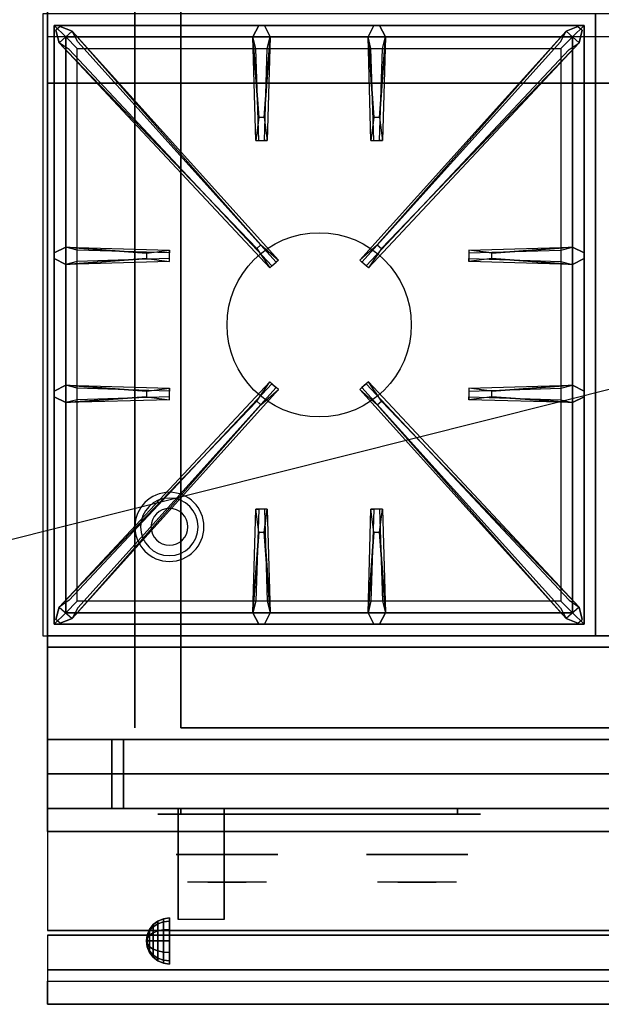
# Model space of a CAD drawing. Extents: x -83 to 83, y -21 to 21.
# Drawn here: x -43 to -30, y -21 to 0 of the extents above; entities that cross this region are included whole.
import ezdxf

# ---------------------------------------------------------------- set-up
doc = ezdxf.new("R2010")
doc.units = 0
doc.layers.get('DEFPOINTS').update_dxf_attribs({"linetype": 'CONTINUOUS'})
for name, color, linetype in [('3D', 254, 'CONTINUOUS'), ('3D-BLACK', 250, 'CONTINUOUS'), ('3D-CASTIRON', 251, 'CONTINUOUS'), ('3D-CHROME', 254, 'CONTINUOUS'), ('3D-FLAT', 7, 'CONTINUOUS'), ('3D-NON', 43, 'CONTINUOUS'), ('3D-VHC', 1, 'CONTINUOUS')]:
    doc.layers.add(name, color=color, linetype=linetype)

msp = doc.modelspace()

# ---------------------------------------------------------------- linework, layer by layer
at = {"layer": '3D'}
for centre, radius, start, end in [((-39.8, -10.585, 1.5), 0.75, 360, 180), ((-39.8, -10.585, 1.25), 0.625, 360, 180), ((-39.8, -10.585), 0.4, 360, 180), ((-39.8, -10.585, 1.5), 0.75, 180, 360), ((-39.8, -10.585, 1.25), 0.625, 180, 360), ((-39.8, -10.585), 0.4, 180, 360)]:
    msp.add_arc(centre, radius, start, end, dxfattribs=at)
at = {"layer": '3D', "extrusion": (1, 0, 0)}
msp.add_arc((-20.836, 19.744, -39.612), 4.902, 32.4662, 62.8207, dxfattribs=at)
at = {"layer": '3D'}
for points in [[(11.35, 0.05, 58), (-42.45, 0.05, 58), (-42.45, -0.95, 57), (11.35, -0.95, 57)], [(11.35, 0.05, 70), (-42.45, 0.05, 70), (-42.45, -0.95, 69), (11.35, -0.95, 69)], [(-40.233, -19.325, 24.25), (-40.154, -19.221, 24.25), (-40.154, -19.269, 24.073), (-40.233, -19.358, 24.125)], [(-40.233, -19.358, 24.375), (-40.154, -19.269, 24.427), (-40.154, -19.221, 24.25), (-40.233, -19.325, 24.25)], [(-40.154, -19.221, 24.25), (-40.05, -19.142, 24.25), (-40.05, -19.2, 24.033), (-40.154, -19.269, 24.073)], [(-40.154, -19.269, 24.427), (-40.05, -19.2, 24.467), (-40.05, -19.142, 24.25), (-40.154, -19.221, 24.25)], [(-40.154, -19.269, 24.073), (-40.05, -19.2, 24.033), (-40.05, -19.358, 23.875), (-40.154, -19.398, 23.944)], [(-40.154, -19.398, 24.556), (-40.05, -19.358, 24.625), (-40.05, -19.2, 24.467), (-40.154, -19.269, 24.427)], [(-40.05, -19.142, 24.25), (-39.929, -19.092, 24.25), (-39.929, -19.157, 24.009), (-40.05, -19.2, 24.033)], [(-40.05, -19.2, 24.467), (-39.929, -19.157, 24.491), (-39.929, -19.092, 24.25), (-40.05, -19.142, 24.25)], [(-40.05, -19.2, 24.033), (-39.929, -19.157, 24.009), (-39.929, -19.334, 23.832), (-40.05, -19.358, 23.875)], [(-40.05, -19.358, 24.625), (-39.929, -19.334, 24.668), (-39.929, -19.157, 24.491), (-40.05, -19.2, 24.467)], [(-39.929, -19.092, 24.25), (-39.8, -19.075, 24.25), (-39.8, -19.142, 24), (-39.929, -19.157, 24.009)], [(-39.929, -19.157, 24.491), (-39.8, -19.142, 24.5), (-39.8, -19.075, 24.25), (-39.929, -19.092, 24.25)], [(-39.929, -19.157, 24.009), (-39.8, -19.142, 24), (-39.8, -19.325, 23.817), (-39.929, -19.334, 23.832)], [(-39.929, -19.334, 24.668), (-39.8, -19.325, 24.683), (-39.8, -19.142, 24.5), (-39.929, -19.157, 24.491)], [(-40.3, -19.575, 24.25), (-40.283, -19.446, 24.25), (-40.283, -19.463, 24.185), (-40.3, -19.575, 24.25)], [(-40.3, -19.575, 24.25), (-40.283, -19.463, 24.315), (-40.283, -19.446, 24.25), (-40.3, -19.575, 24.25)], [(-40.283, -19.446, 24.25), (-40.233, -19.325, 24.25), (-40.233, -19.358, 24.125), (-40.283, -19.463, 24.185)], [(-40.283, -19.463, 24.315), (-40.233, -19.358, 24.375), (-40.233, -19.325, 24.25), (-40.283, -19.446, 24.25)], [(-40.283, -19.463, 24.185), (-40.233, -19.358, 24.125), (-40.233, -19.45, 24.033), (-40.283, -19.51, 24.138)], [(-40.283, -19.51, 24.362), (-40.233, -19.45, 24.467), (-40.233, -19.358, 24.375), (-40.283, -19.463, 24.315)], [(-40.283, -19.51, 24.138), (-40.233, -19.45, 24.033), (-40.233, -19.575, 24), (-40.283, -19.575, 24.121)], [(-40.283, -19.575, 24.379), (-40.233, -19.575, 24.5), (-40.233, -19.45, 24.467), (-40.283, -19.51, 24.362)], [(-40.233, -19.358, 24.125), (-40.154, -19.269, 24.073), (-40.154, -19.398, 23.944), (-40.233, -19.45, 24.033)], [(-40.233, -19.45, 24.467), (-40.154, -19.398, 24.556), (-40.154, -19.269, 24.427), (-40.233, -19.358, 24.375)], [(-40.233, -19.45, 24.033), (-40.154, -19.398, 23.944), (-40.154, -19.575, 23.896), (-40.233, -19.575, 24)], [(-40.233, -19.575, 24.5), (-40.154, -19.575, 24.604), (-40.154, -19.398, 24.556), (-40.233, -19.45, 24.467)], [(-40.154, -19.398, 23.944), (-40.05, -19.358, 23.875), (-40.05, -19.575, 23.817), (-40.154, -19.575, 23.896)], [(-40.154, -19.575, 24.604), (-40.05, -19.575, 24.683), (-40.05, -19.358, 24.625), (-40.154, -19.398, 24.556)], [(-40.05, -19.358, 23.875), (-39.929, -19.334, 23.832), (-39.929, -19.575, 23.767), (-40.05, -19.575, 23.817)], [(-40.05, -19.575, 24.683), (-39.929, -19.575, 24.733), (-39.929, -19.334, 24.668), (-40.05, -19.358, 24.625)], [(-39.929, -19.334, 23.832), (-39.8, -19.325, 23.817), (-39.8, -19.575, 23.75), (-39.929, -19.575, 23.767)], [(-39.929, -19.575, 24.733), (-39.8, -19.575, 24.75), (-39.8, -19.325, 24.683), (-39.929, -19.334, 24.668)], [(-40.3, -19.575, 24.25), (-40.283, -19.463, 24.185), (-40.283, -19.51, 24.138), (-40.3, -19.575, 24.25)], [(-40.3, -19.575, 24.25), (-40.283, -19.51, 24.362), (-40.283, -19.463, 24.315), (-40.3, -19.575, 24.25)], [(-40.3, -19.575, 24.25), (-40.283, -19.51, 24.138), (-40.283, -19.575, 24.121), (-40.3, -19.575, 24.25)], [(-40.3, -19.575, 24.25), (-40.283, -19.575, 24.379), (-40.283, -19.51, 24.362), (-40.3, -19.575, 24.25)], [(-40.3, -19.575, 24.25), (-40.283, -19.64, 24.362), (-40.283, -19.575, 24.379), (-40.3, -19.575, 24.25)], [(-40.3, -19.575, 24.25), (-40.283, -19.687, 24.315), (-40.283, -19.64, 24.362), (-40.3, -19.575, 24.25)], [(-40.3, -19.575, 24.25), (-40.283, -19.704, 24.25), (-40.283, -19.687, 24.315), (-40.3, -19.575, 24.25)], [(-40.3, -19.575, 24.25), (-40.283, -19.687, 24.185), (-40.283, -19.704, 24.25), (-40.3, -19.575, 24.25)], [(-40.3, -19.575, 24.25), (-40.283, -19.64, 24.138), (-40.283, -19.687, 24.185), (-40.3, -19.575, 24.25)], [(-40.3, -19.575, 24.25), (-40.283, -19.575, 24.121), (-40.283, -19.64, 24.138), (-40.3, -19.575, 24.25)], [(-40.283, -19.64, 24.362), (-40.233, -19.7, 24.467), (-40.233, -19.575, 24.5), (-40.283, -19.575, 24.379)], [(-40.283, -19.575, 24.121), (-40.233, -19.575, 24), (-40.233, -19.7, 24.033), (-40.283, -19.64, 24.138)], [(-40.283, -19.687, 24.315), (-40.233, -19.792, 24.375), (-40.233, -19.7, 24.467), (-40.283, -19.64, 24.362)], [(-40.283, -19.64, 24.138), (-40.233, -19.7, 24.033), (-40.233, -19.792, 24.125), (-40.283, -19.687, 24.185)], [(-40.233, -19.7, 24.467), (-40.154, -19.752, 24.556), (-40.154, -19.575, 24.604), (-40.233, -19.575, 24.5)], [(-40.233, -19.575, 24), (-40.154, -19.575, 23.896), (-40.154, -19.752, 23.944), (-40.233, -19.7, 24.033)], [(-40.154, -19.752, 24.556), (-40.05, -19.792, 24.625), (-40.05, -19.575, 24.683), (-40.154, -19.575, 24.604)], [(-40.154, -19.575, 23.896), (-40.05, -19.575, 23.817), (-40.05, -19.792, 23.875), (-40.154, -19.752, 23.944)], [(-40.05, -19.792, 24.625), (-39.929, -19.816, 24.668), (-39.929, -19.575, 24.733), (-40.05, -19.575, 24.683)], [(-40.05, -19.575, 23.817), (-39.929, -19.575, 23.767), (-39.929, -19.816, 23.832), (-40.05, -19.792, 23.875)], [(-39.929, -19.816, 24.668), (-39.8, -19.825, 24.683), (-39.8, -19.575, 24.75), (-39.929, -19.575, 24.733)], [(-39.929, -19.575, 23.767), (-39.8, -19.575, 23.75), (-39.8, -19.825, 23.817), (-39.929, -19.816, 23.832)], [(-40.283, -19.704, 24.25), (-40.233, -19.825, 24.25), (-40.233, -19.792, 24.375), (-40.283, -19.687, 24.315)], [(-40.283, -19.687, 24.185), (-40.233, -19.792, 24.125), (-40.233, -19.825, 24.25), (-40.283, -19.704, 24.25)], [(-40.233, -19.792, 24.375), (-40.154, -19.881, 24.427), (-40.154, -19.752, 24.556), (-40.233, -19.7, 24.467)], [(-40.233, -19.7, 24.033), (-40.154, -19.752, 23.944), (-40.154, -19.881, 24.073), (-40.233, -19.792, 24.125)], [(-40.233, -19.825, 24.25), (-40.154, -19.929, 24.25), (-40.154, -19.881, 24.427), (-40.233, -19.792, 24.375)], [(-40.233, -19.792, 24.125), (-40.154, -19.881, 24.073), (-40.154, -19.929, 24.25), (-40.233, -19.825, 24.25)], [(-40.154, -19.881, 24.427), (-40.05, -19.95, 24.467), (-40.05, -19.792, 24.625), (-40.154, -19.752, 24.556)], [(-40.154, -19.752, 23.944), (-40.05, -19.792, 23.875), (-40.05, -19.95, 24.033), (-40.154, -19.881, 24.073)], [(-40.05, -19.95, 24.467), (-39.929, -19.993, 24.491), (-39.929, -19.816, 24.668), (-40.05, -19.792, 24.625)], [(-40.05, -19.792, 23.875), (-39.929, -19.816, 23.832), (-39.929, -19.993, 24.009), (-40.05, -19.95, 24.033)], [(-39.929, -19.993, 24.491), (-39.8, -20.008, 24.5), (-39.8, -19.825, 24.683), (-39.929, -19.816, 24.668)], [(-39.929, -19.816, 23.832), (-39.8, -19.825, 23.817), (-39.8, -20.008, 24), (-39.929, -19.993, 24.009)], [(-40.154, -19.929, 24.25), (-40.05, -20.008, 24.25), (-40.05, -19.95, 24.467), (-40.154, -19.881, 24.427)], [(-40.154, -19.881, 24.073), (-40.05, -19.95, 24.033), (-40.05, -20.008, 24.25), (-40.154, -19.929, 24.25)], [(-40.05, -20.008, 24.25), (-39.929, -20.058, 24.25), (-39.929, -19.993, 24.491), (-40.05, -19.95, 24.467)], [(-40.05, -19.95, 24.033), (-39.929, -19.993, 24.009), (-39.929, -20.058, 24.25), (-40.05, -20.008, 24.25)], [(-39.929, -20.058, 24.25), (-39.8, -20.075, 24.25), (-39.8, -20.008, 24.5), (-39.929, -19.993, 24.491)], [(-39.929, -19.993, 24.009), (-39.8, -20.008, 24), (-39.8, -20.075, 24.25), (-39.929, -20.058, 24.25)], [(11.35, -20.2, 36), (-42.45, -20.2, 36), (-42.45, -20.95, 35.25), (11.35, -20.95, 35.25)]]:
    msp.add_3dface(points, dxfattribs=at)
at = {"layer": '3D-BLACK', "extrusion": (0, 1, 0)}
for centre, start, end in [((39.55, 30.5, -16.825), 270, 90), ((33.55, 30.5, -16.825), 90, 270)]:
    msp.add_arc(centre, 0.5, start, end, dxfattribs=at)
at = {"layer": '3D-BLACK', "invisible_edges": 15}
for points in [[(-33.05, -16.825, 30.5), (-33.117, -16.825, 30.25), (-39.983, -16.825, 30.25), (-40.05, -16.825, 30.5)], [(-33.117, -16.825, 30.75), (-33.05, -16.825, 30.5), (-40.05, -16.825, 30.5), (-39.983, -16.825, 30.75)], [(-33.117, -16.825, 30.25), (-33.3, -16.825, 30.067), (-39.8, -16.825, 30.067), (-39.983, -16.825, 30.25)], [(-33.3, -16.825, 30.933), (-33.117, -16.825, 30.75), (-39.983, -16.825, 30.75), (-39.8, -16.825, 30.933)], [(-33.3, -16.825, 30.067), (-33.55, -16.825, 30), (-39.55, -16.825, 30), (-39.8, -16.825, 30.067)], [(-33.55, -16.825, 31), (-33.3, -16.825, 30.933), (-39.8, -16.825, 30.933), (-39.55, -16.825, 31)]]:
    msp.add_3dface(points, dxfattribs=at)
at = {"layer": '3D-BLACK'}
for points in [[(-33.55, -16.825, 30), (-33.55, -16.7, 30), (-39.55, -16.7, 30), (-39.55, -16.825, 30)], [(-39.55, -16.825, 31), (-39.55, -16.7, 31), (-33.55, -16.7, 31), (-33.55, -16.825, 31)]]:
    msp.add_3dface(points, dxfattribs=at)
at = {"layer": '3D-CASTIRON'}
msp.add_circle((-36.55, -6.2, 35.2), 2, dxfattribs=at)
for points in [[(-30.55, 0.55, 35), (-42.55, 0.55, 35), (-42.55, -12.95, 35), (-30.55, -12.95, 35)], [(-18.55, 0.55, 35), (-30.55, 0.55, 35), (-30.55, -12.95, 35), (-18.55, -12.95, 35)], [(-42.3, 0.3, 35.375), (-42.3, -12.7, 35.375), (-42.05, -12.45, 35.375), (-42.05, 0.05, 35.375)], [(-30.8, 0.3, 35.375), (-42.3, 0.3, 35.375), (-42.05, 0.05, 35.375), (-31.05, 0.05, 35.375)], [(-42.3, 0.3, 35), (-42.3, -12.7, 35), (-42.3, -12.7, 35.375), (-42.3, 0.3, 35.375)], [(-30.8, 0.3, 35), (-42.3, 0.3, 35), (-42.3, 0.3, 35.375), (-30.8, 0.3, 35.375)], [(-37.86, -1.7, 36), (-37.987, 0.05, 36), (-37.862, 0.3, 35.375), (-37.987, 0.05, 35.375)], [(-35.36, -1.7, 36), (-35.487, 0.05, 36), (-35.362, 0.3, 35.375), (-35.487, 0.05, 35.375)], [(-30.8, -12.7, 35.375), (-30.8, 0.3, 35.375), (-31.05, 0.05, 35.375), (-31.05, -12.45, 35.375)], [(-30.8, -12.7, 35), (-30.8, 0.3, 35), (-30.8, 0.3, 35.375), (-30.8, -12.7, 35.375)], [(-37.903, -4.542, 36), (-42.191, -0.074, 36), (-42.262, 0.196, 35.375), (-42.191, -0.074, 35.375)], [(-42.05, 0.05, 35.375), (-42.05, -12.45, 35.375), (-41.8, -12.2, 35), (-41.8, -0.2, 35)], [(-31.05, 0.05, 35.375), (-42.05, 0.05, 35.375), (-41.8, -0.2, 35), (-31.3, -0.2, 35)], [(-41.909, 0.174, 35.375), (-37.433, -4.796, 35.375), (-37.48, -4.837, 35.25), (-41.791, -0.055, 35)], [(-37.612, 0.05, 35.375), (-37.675, -2.2, 35.375), (-37.737, -2.2, 35.25), (-37.675, -0.2, 35)], [(-31.191, 0.174, 35.375), (-35.667, -4.796, 35.375), (-35.62, -4.837, 35.25), (-31.309, -0.055, 35)], [(-35.112, 0.05, 35.375), (-35.175, -2.2, 35.375), (-35.237, -2.2, 35.25), (-35.175, -0.2, 35)], [(-35.197, -4.542, 36), (-30.909, -0.074, 36), (-30.838, 0.196, 35.375), (-30.909, -0.074, 35.375)], [(-31.05, -12.45, 35.375), (-31.05, 0.05, 35.375), (-31.3, -0.2, 35), (-31.3, -12.2, 35)], [(-42.05, -4.512, 35.375), (-39.8, -4.575, 35.375), (-39.8, -4.637, 35.25), (-41.8, -4.575, 35)], [(-32.8, -4.64, 36), (-31.05, -4.512, 36), (-30.8, -4.637, 35.375), (-31.05, -4.512, 35.375)], [(-40.3, -4.76, 36), (-42.05, -4.887, 36), (-42.3, -4.762, 35.375), (-42.05, -4.887, 35.375)], [(-31.05, -4.887, 35.375), (-33.3, -4.825, 35.375), (-33.3, -4.762, 35.25), (-31.3, -4.825, 35)], [(-42.05, -7.512, 35.375), (-39.8, -7.575, 35.375), (-39.8, -7.637, 35.25), (-41.8, -7.575, 35)], [(-41.909, -12.574, 35.375), (-37.433, -7.604, 35.375), (-37.48, -7.563, 35.25), (-41.791, -12.345, 35)], [(-31.191, -12.574, 35.375), (-35.667, -7.604, 35.375), (-35.62, -7.563, 35.25), (-31.309, -12.345, 35)], [(-32.8, -7.64, 36), (-31.05, -7.512, 36), (-30.8, -7.637, 35.375), (-31.05, -7.512, 35.375)], [(-40.3, -7.76, 36), (-42.05, -7.887, 36), (-42.3, -7.762, 35.375), (-42.05, -7.887, 35.375)], [(-37.903, -7.858, 36), (-42.191, -12.326, 36), (-42.262, -12.596, 35.375), (-42.191, -12.326, 35.375)], [(-35.197, -7.858, 36), (-30.909, -12.326, 36), (-30.838, -12.596, 35.375), (-30.909, -12.326, 35.375)], [(-31.05, -7.887, 35.375), (-33.3, -7.825, 35.375), (-33.3, -7.762, 35.25), (-31.3, -7.825, 35)], [(-37.987, -12.45, 35.375), (-37.925, -10.2, 35.375), (-37.862, -10.2, 35.25), (-37.925, -12.2, 35)], [(-35.487, -12.45, 35.375), (-35.425, -10.2, 35.375), (-35.362, -10.2, 35.25), (-35.425, -12.2, 35)], [(-37.74, -10.7, 36), (-37.612, -12.45, 36), (-37.737, -12.7, 35.375), (-37.612, -12.45, 35.375)], [(-35.24, -10.7, 36), (-35.112, -12.45, 36), (-35.237, -12.7, 35.375), (-35.112, -12.45, 35.375)], [(-42.05, -12.45, 35.375), (-31.05, -12.45, 35.375), (-31.3, -12.2, 35), (-41.8, -12.2, 35)], [(-42.3, -12.7, 35.375), (-30.8, -12.7, 35.375), (-31.05, -12.45, 35.375), (-42.05, -12.45, 35.375)], [(-42.3, -12.7, 35), (-30.8, -12.7, 35), (-30.8, -12.7, 35.375), (-42.3, -12.7, 35.375)]]:
    msp.add_3dface(points, dxfattribs=at)
for points, invisible_edges in [([(-42.191, -0.074, 36), (-41.909, 0.174, 36), (-42.168, 0.279, 35.375), (-42.262, 0.196, 35.375)], 10), ([(-37.812, -4.463, 36), (-41.909, 0.174, 36), (-42.168, 0.279, 35.375), (-41.909, 0.174, 35.375)], 8), ([(-37.987, 0.05, 36), (-37.612, 0.05, 36), (-37.737, 0.3, 35.375), (-37.862, 0.3, 35.375)], 10), ([(-37.74, -1.7, 36), (-37.612, 0.05, 36), (-37.737, 0.3, 35.375), (-37.612, 0.05, 35.375)], 8), ([(-35.487, 0.05, 36), (-35.112, 0.05, 36), (-35.237, 0.3, 35.375), (-35.362, 0.3, 35.375)], 10), ([(-35.288, -4.463, 36), (-31.191, 0.174, 36), (-30.932, 0.279, 35.375), (-31.191, 0.174, 35.375)], 8), ([(-35.24, -1.7, 36), (-35.112, 0.05, 36), (-35.237, 0.3, 35.375), (-35.112, 0.05, 35.375)], 8), ([(-30.909, -0.074, 36), (-31.191, 0.174, 36), (-30.932, 0.279, 35.375), (-30.838, 0.196, 35.375)], 10), ([(-37.812, -4.463, 36), (-37.904, -4.544, 36), (-42.191, -0.074, 36), (-41.909, 0.174, 36)], 13), ([(-41.909, 0.174, 35.375), (-37.812, -4.463, 36), (-37.433, -4.796, 35.375), (-41.909, 0.174, 35.375)], 4), ([(-37.987, 0.05, 35.375), (-37.86, -1.7, 36), (-37.925, -2.2, 35.375), (-37.987, 0.05, 35.375)], 1), ([(-37.987, 0.05, 35.375), (-37.925, -2.2, 35.375), (-37.862, -2.2, 35.25), (-37.925, -0.2, 35)], 1), ([(-37.74, -1.7, 36), (-37.862, -1.7, 36), (-37.987, 0.05, 36), (-37.612, 0.05, 36)], 13), ([(-37.612, 0.05, 35.375), (-37.74, -1.7, 36), (-37.675, -2.2, 35.375), (-37.612, 0.05, 35.375)], 4), ([(-31.191, 0.174, 35.375), (-35.288, -4.463, 36), (-35.667, -4.796, 35.375), (-31.191, 0.174, 35.375)], 4), ([(-35.487, 0.05, 35.375), (-35.36, -1.7, 36), (-35.425, -2.2, 35.375), (-35.487, 0.05, 35.375)], 1), ([(-35.487, 0.05, 35.375), (-35.425, -2.2, 35.375), (-35.362, -2.2, 35.25), (-35.425, -0.2, 35)], 1), ([(-35.24, -1.7, 36), (-35.362, -1.7, 36), (-35.487, 0.05, 36), (-35.112, 0.05, 36)], 13), ([(-35.288, -4.463, 36), (-35.196, -4.544, 36), (-30.909, -0.074, 36), (-31.191, 0.174, 36)], 13), ([(-35.112, 0.05, 35.375), (-35.24, -1.7, 36), (-35.175, -2.2, 35.375), (-35.112, 0.05, 35.375)], 4), ([(-42.191, -0.074, 35.375), (-37.903, -4.542, 36), (-37.621, -4.961, 35.375), (-42.191, -0.074, 35.375)], 1), ([(-42.191, -0.074, 35.375), (-37.621, -4.961, 35.375), (-37.574, -4.92, 35.25), (-41.979, -0.22, 35)], 1), ([(-30.909, -0.074, 35.375), (-35.479, -4.961, 35.375), (-35.526, -4.92, 35.25), (-31.121, -0.22, 35)], 1), ([(-30.909, -0.074, 35.375), (-35.197, -4.542, 36), (-35.479, -4.961, 35.375), (-30.909, -0.074, 35.375)], 1), ([(-37.925, -2.2, 35.375), (-37.675, -2.2, 35.375), (-37.74, -1.7, 36), (-37.862, -1.7, 36)], 2), ([(-35.425, -2.2, 35.375), (-35.175, -2.2, 35.375), (-35.24, -1.7, 36), (-35.362, -1.7, 36)], 2), ([(-37.862, -2.2, 35.25), (-37.737, -2.2, 35.25), (-37.675, -2.2, 35.375), (-37.925, -2.2, 35.375)], 14), ([(-35.362, -2.2, 35.25), (-35.237, -2.2, 35.25), (-35.175, -2.2, 35.375), (-35.425, -2.2, 35.375)], 14), ([(-37.621, -4.961, 35.375), (-37.433, -4.796, 35.375), (-37.812, -4.463, 36), (-37.904, -4.544, 36)], 2), ([(-35.479, -4.961, 35.375), (-35.667, -4.796, 35.375), (-35.288, -4.463, 36), (-35.196, -4.544, 36)], 2), ([(-40.3, -4.64, 36), (-42.05, -4.512, 36), (-42.3, -4.637, 35.375), (-42.05, -4.512, 35.375)], 8), ([(-42.05, -4.887, 36), (-42.05, -4.512, 36), (-42.3, -4.637, 35.375), (-42.3, -4.762, 35.375)], 10), ([(-42.05, -4.512, 35.375), (-40.3, -4.64, 36), (-39.8, -4.575, 35.375), (-42.05, -4.512, 35.375)], 4), ([(-40.3, -4.64, 36), (-40.3, -4.762, 36), (-42.05, -4.887, 36), (-42.05, -4.512, 36)], 13), ([(-39.8, -4.825, 35.375), (-39.8, -4.575, 35.375), (-40.3, -4.64, 36), (-40.3, -4.762, 36)], 2), ([(-39.8, -4.762, 35.25), (-39.8, -4.637, 35.25), (-39.8, -4.575, 35.375), (-39.8, -4.825, 35.375)], 14), ([(-31.05, -4.512, 35.375), (-32.8, -4.64, 36), (-33.3, -4.575, 35.375), (-31.05, -4.512, 35.375)], 1), ([(-31.05, -4.512, 35.375), (-33.3, -4.575, 35.375), (-33.3, -4.637, 35.25), (-31.3, -4.575, 35)], 1), ([(-33.3, -4.575, 35.375), (-33.3, -4.825, 35.375), (-32.8, -4.76, 36), (-32.8, -4.637, 36)], 2), ([(-33.3, -4.637, 35.25), (-33.3, -4.762, 35.25), (-33.3, -4.825, 35.375), (-33.3, -4.575, 35.375)], 14), ([(-32.8, -4.76, 36), (-32.8, -4.637, 36), (-31.05, -4.512, 36), (-31.05, -4.887, 36)], 13), ([(-31.05, -4.512, 36), (-31.05, -4.887, 36), (-30.8, -4.762, 35.375), (-30.8, -4.637, 35.375)], 10), ([(-42.05, -4.887, 35.375), (-40.3, -4.76, 36), (-39.8, -4.825, 35.375), (-42.05, -4.887, 35.375)], 1), ([(-42.05, -4.887, 35.375), (-39.8, -4.825, 35.375), (-39.8, -4.762, 35.25), (-41.8, -4.825, 35)], 1), ([(-37.574, -4.92, 35.25), (-37.48, -4.837, 35.25), (-37.433, -4.796, 35.375), (-37.621, -4.961, 35.375)], 14), ([(-35.526, -4.92, 35.25), (-35.62, -4.837, 35.25), (-35.667, -4.796, 35.375), (-35.479, -4.961, 35.375)], 14), ([(-31.05, -4.887, 35.375), (-32.8, -4.76, 36), (-33.3, -4.825, 35.375), (-31.05, -4.887, 35.375)], 4), ([(-32.8, -4.76, 36), (-31.05, -4.887, 36), (-30.8, -4.762, 35.375), (-31.05, -4.887, 35.375)], 8), ([(-42.191, -12.326, 35.375), (-37.903, -7.858, 36), (-37.621, -7.439, 35.375), (-42.191, -12.326, 35.375)], 1), ([(-42.191, -12.326, 35.375), (-37.621, -7.439, 35.375), (-37.574, -7.48, 35.25), (-41.979, -12.18, 35)], 1), ([(-37.621, -7.439, 35.375), (-37.433, -7.604, 35.375), (-37.812, -7.937, 36), (-37.904, -7.856, 36)], 2), ([(-37.574, -7.48, 35.25), (-37.48, -7.563, 35.25), (-37.433, -7.604, 35.375), (-37.621, -7.439, 35.375)], 14), ([(-35.479, -7.439, 35.375), (-35.667, -7.604, 35.375), (-35.288, -7.937, 36), (-35.196, -7.856, 36)], 2), ([(-35.526, -7.48, 35.25), (-35.62, -7.563, 35.25), (-35.667, -7.604, 35.375), (-35.479, -7.439, 35.375)], 14), ([(-30.909, -12.326, 35.375), (-35.479, -7.439, 35.375), (-35.526, -7.48, 35.25), (-31.121, -12.18, 35)], 1), ([(-30.909, -12.326, 35.375), (-35.197, -7.858, 36), (-35.479, -7.439, 35.375), (-30.909, -12.326, 35.375)], 1), ([(-40.3, -7.64, 36), (-42.05, -7.512, 36), (-42.3, -7.637, 35.375), (-42.05, -7.512, 35.375)], 8), ([(-42.05, -7.887, 36), (-42.05, -7.512, 36), (-42.3, -7.637, 35.375), (-42.3, -7.762, 35.375)], 10), ([(-42.05, -7.512, 35.375), (-40.3, -7.64, 36), (-39.8, -7.575, 35.375), (-42.05, -7.512, 35.375)], 4), ([(-40.3, -7.64, 36), (-40.3, -7.762, 36), (-42.05, -7.887, 36), (-42.05, -7.512, 36)], 13), ([(-41.909, -12.574, 35.375), (-37.812, -7.937, 36), (-37.433, -7.604, 35.375), (-41.909, -12.574, 35.375)], 4), ([(-39.8, -7.825, 35.375), (-39.8, -7.575, 35.375), (-40.3, -7.64, 36), (-40.3, -7.762, 36)], 2), ([(-39.8, -7.762, 35.25), (-39.8, -7.637, 35.25), (-39.8, -7.575, 35.375), (-39.8, -7.825, 35.375)], 14), ([(-31.191, -12.574, 35.375), (-35.288, -7.937, 36), (-35.667, -7.604, 35.375), (-31.191, -12.574, 35.375)], 4), ([(-31.05, -7.512, 35.375), (-32.8, -7.64, 36), (-33.3, -7.575, 35.375), (-31.05, -7.512, 35.375)], 1), ([(-31.05, -7.512, 35.375), (-33.3, -7.575, 35.375), (-33.3, -7.637, 35.25), (-31.3, -7.575, 35)], 1), ([(-33.3, -7.575, 35.375), (-33.3, -7.825, 35.375), (-32.8, -7.76, 36), (-32.8, -7.637, 36)], 2), ([(-33.3, -7.637, 35.25), (-33.3, -7.762, 35.25), (-33.3, -7.825, 35.375), (-33.3, -7.575, 35.375)], 14), ([(-32.8, -7.76, 36), (-32.8, -7.637, 36), (-31.05, -7.512, 36), (-31.05, -7.887, 36)], 13), ([(-31.05, -7.512, 36), (-31.05, -7.887, 36), (-30.8, -7.762, 35.375), (-30.8, -7.637, 35.375)], 10), ([(-37.812, -7.937, 36), (-37.904, -7.856, 36), (-42.191, -12.326, 36), (-41.909, -12.574, 36)], 13), ([(-42.05, -7.887, 35.375), (-40.3, -7.76, 36), (-39.8, -7.825, 35.375), (-42.05, -7.887, 35.375)], 1), ([(-42.05, -7.887, 35.375), (-39.8, -7.825, 35.375), (-39.8, -7.762, 35.25), (-41.8, -7.825, 35)], 1), ([(-35.288, -7.937, 36), (-35.196, -7.856, 36), (-30.909, -12.326, 36), (-31.191, -12.574, 36)], 13), ([(-31.05, -7.887, 35.375), (-32.8, -7.76, 36), (-33.3, -7.825, 35.375), (-31.05, -7.887, 35.375)], 4), ([(-32.8, -7.76, 36), (-31.05, -7.887, 36), (-30.8, -7.762, 35.375), (-31.05, -7.887, 35.375)], 8), ([(-37.812, -7.937, 36), (-41.909, -12.574, 36), (-42.168, -12.679, 35.375), (-41.909, -12.574, 35.375)], 8), ([(-35.288, -7.937, 36), (-31.191, -12.574, 36), (-30.932, -12.679, 35.375), (-31.191, -12.574, 35.375)], 8), ([(-37.987, -12.45, 35.375), (-37.86, -10.7, 36), (-37.925, -10.2, 35.375), (-37.987, -12.45, 35.375)], 4), ([(-37.675, -10.2, 35.375), (-37.925, -10.2, 35.375), (-37.86, -10.7, 36), (-37.737, -10.7, 36)], 2), ([(-37.737, -10.2, 35.25), (-37.862, -10.2, 35.25), (-37.925, -10.2, 35.375), (-37.675, -10.2, 35.375)], 14), ([(-37.612, -12.45, 35.375), (-37.74, -10.7, 36), (-37.675, -10.2, 35.375), (-37.612, -12.45, 35.375)], 1), ([(-37.612, -12.45, 35.375), (-37.675, -10.2, 35.375), (-37.737, -10.2, 35.25), (-37.675, -12.2, 35)], 1), ([(-35.487, -12.45, 35.375), (-35.36, -10.7, 36), (-35.425, -10.2, 35.375), (-35.487, -12.45, 35.375)], 4), ([(-35.175, -10.2, 35.375), (-35.425, -10.2, 35.375), (-35.36, -10.7, 36), (-35.237, -10.7, 36)], 2), ([(-35.237, -10.2, 35.25), (-35.362, -10.2, 35.25), (-35.425, -10.2, 35.375), (-35.175, -10.2, 35.375)], 14), ([(-35.112, -12.45, 35.375), (-35.24, -10.7, 36), (-35.175, -10.2, 35.375), (-35.112, -12.45, 35.375)], 1), ([(-35.112, -12.45, 35.375), (-35.175, -10.2, 35.375), (-35.237, -10.2, 35.25), (-35.175, -12.2, 35)], 1), ([(-37.86, -10.7, 36), (-37.987, -12.45, 36), (-37.862, -12.7, 35.375), (-37.987, -12.45, 35.375)], 8), ([(-37.86, -10.7, 36), (-37.737, -10.7, 36), (-37.612, -12.45, 36), (-37.987, -12.45, 36)], 13), ([(-35.36, -10.7, 36), (-35.487, -12.45, 36), (-35.362, -12.7, 35.375), (-35.487, -12.45, 35.375)], 8), ([(-35.36, -10.7, 36), (-35.237, -10.7, 36), (-35.112, -12.45, 36), (-35.487, -12.45, 36)], 13), ([(-42.191, -12.326, 36), (-41.909, -12.574, 36), (-42.168, -12.679, 35.375), (-42.262, -12.596, 35.375)], 10), ([(-30.909, -12.326, 36), (-31.191, -12.574, 36), (-30.932, -12.679, 35.375), (-30.838, -12.596, 35.375)], 10), ([(-37.612, -12.45, 36), (-37.987, -12.45, 36), (-37.862, -12.7, 35.375), (-37.737, -12.7, 35.375)], 10), ([(-35.112, -12.45, 36), (-35.487, -12.45, 36), (-35.362, -12.7, 35.375), (-35.237, -12.7, 35.375)], 10)]:
    msp.add_3dface(points, dxfattribs=dict(at, invisible_edges=invisible_edges))
at = {"layer": '3D-CHROME', "extrusion": (0, -1, 0)}
for centre in [(-38.55, 30.5, 17.7), (-34.425, 30.5, 17.7)]:
    msp.add_circle(centre, 1.1, dxfattribs=at)
for centre, start, end in [((-38.55, 30.5, 16.825), 180, 0), ((-38.55, 30.5, 16.825), 0, 180), ((-34.425, 30.5, 16.825), 180, 0), ((-34.425, 30.5, 16.825), 0, 180)]:
    msp.add_arc(centre, 0.2, start, end, dxfattribs=at)
at = {"layer": '3D-CHROME', "extrusion": (0, 1, 0)}
for centre, radius, start, end in [((38.55, 30.5, -18.3), 1.1, 218.6926, 321.3074), ((39.727, 30.805, -18.3), 1.042, 136.8322, 252.2226), ((38.55, 30.5, -18.3), 1.1, 67.7474, 112.2526), ((37.373, 30.805, -18.3), 1.042, 287.7774, 43.1678), ((34.425, 30.5, -18.3), 1.1, 218.6926, 321.3074), ((35.602, 30.805, -18.3), 1.042, 136.8322, 252.2226), ((34.425, 30.5, -18.3), 1.1, 67.7474, 112.2526), ((33.248, 30.805, -18.3), 1.042, 287.7774, 43.1678)]:
    msp.add_arc(centre, radius, start, end, dxfattribs=at)
at = {"layer": '3D-CHROME', "invisible_edges": 15}
for points in [[(-38.908, -18.3, 29.77), (-39.168, -18.3, 29.59), (-39.409, -18.3, 29.812), (-39.099, -18.3, 29.973)], [(-38.727, -18.3, 29.641), (-38.873, -18.3, 29.449), (-39.168, -18.3, 29.59), (-38.908, -18.3, 29.77)], [(-38.712, -18.3, 30.073), (-38.908, -18.3, 29.77), (-39.099, -18.3, 29.973), (-38.86, -18.3, 30.226)], [(-38.832, -18.3, 31.563), (-38.665, -18.3, 31.253), (-38.774, -18.3, 31.228), (-38.967, -18.3, 31.518)], [(-38.618, -18.3, 29.975), (-38.727, -18.3, 29.641), (-38.908, -18.3, 29.77), (-38.712, -18.3, 30.073)], [(-38.55, -18.3, 29.597), (-38.55, -18.3, 29.4), (-38.873, -18.3, 29.449), (-38.727, -18.3, 29.641)], [(-38.6, -18.3, 30.455), (-38.712, -18.3, 30.073), (-38.86, -18.3, 30.226), (-38.718, -18.3, 30.543)], [(-38.692, -18.3, 31.591), (-38.597, -18.3, 31.268), (-38.665, -18.3, 31.253), (-38.832, -18.3, 31.563)], [(-38.665, -18.3, 31.253), (-38.584, -18.3, 30.866), (-38.688, -18.3, 30.89), (-38.774, -18.3, 31.228)], [(-38.55, -18.3, 29.941), (-38.55, -18.3, 29.597), (-38.727, -18.3, 29.641), (-38.618, -18.3, 29.975)], [(-38.584, -18.3, 30.866), (-38.6, -18.3, 30.455), (-38.718, -18.3, 30.543), (-38.688, -18.3, 30.89)], [(-38.557, -18.3, 30.398), (-38.618, -18.3, 29.975), (-38.712, -18.3, 30.073), (-38.6, -18.3, 30.455)], [(-38.55, -18.3, 31.6), (-38.55, -18.3, 31.273), (-38.597, -18.3, 31.268), (-38.692, -18.3, 31.591)], [(-38.597, -18.3, 31.268), (-38.55, -18.3, 30.85), (-38.584, -18.3, 30.866), (-38.665, -18.3, 31.253)], [(-38.55, -18.3, 30.378), (-38.55, -18.3, 29.941), (-38.618, -18.3, 29.975), (-38.557, -18.3, 30.398)], [(-38.55, -18.3, 30.85), (-38.557, -18.3, 30.398), (-38.6, -18.3, 30.455), (-38.584, -18.3, 30.866)], [(-38.55, -18.3, 31.273), (-38.55, -18.3, 30.844), (-38.55, -18.3, 30.85), (-38.597, -18.3, 31.268)], [(-38.55, -18.3, 30.844), (-38.55, -18.3, 30.378), (-38.557, -18.3, 30.398), (-38.55, -18.3, 30.85)], [(-38.373, -18.3, 29.641), (-38.227, -18.3, 29.449), (-38.55, -18.3, 29.4), (-38.55, -18.3, 29.597)], [(-38.482, -18.3, 29.975), (-38.373, -18.3, 29.641), (-38.55, -18.3, 29.597), (-38.55, -18.3, 29.941)], [(-38.543, -18.3, 30.398), (-38.482, -18.3, 29.975), (-38.55, -18.3, 29.941), (-38.55, -18.3, 30.378)], [(-38.55, -18.3, 30.85), (-38.543, -18.3, 30.398), (-38.55, -18.3, 30.378), (-38.55, -18.3, 30.844)], [(-38.503, -18.3, 31.268), (-38.55, -18.3, 30.85), (-38.55, -18.3, 30.844), (-38.55, -18.3, 31.273)], [(-38.408, -18.3, 31.591), (-38.503, -18.3, 31.268), (-38.55, -18.3, 31.273), (-38.55, -18.3, 31.6)], [(-38.516, -18.3, 30.866), (-38.5, -18.3, 30.455), (-38.543, -18.3, 30.398), (-38.55, -18.3, 30.85)], [(-38.435, -18.3, 31.253), (-38.516, -18.3, 30.866), (-38.55, -18.3, 30.85), (-38.503, -18.3, 31.268)], [(-38.5, -18.3, 30.455), (-38.388, -18.3, 30.073), (-38.482, -18.3, 29.975), (-38.543, -18.3, 30.398)], [(-38.412, -18.3, 30.89), (-38.382, -18.3, 30.543), (-38.5, -18.3, 30.455), (-38.516, -18.3, 30.866)], [(-38.326, -18.3, 31.228), (-38.412, -18.3, 30.89), (-38.516, -18.3, 30.866), (-38.435, -18.3, 31.253)], [(-38.268, -18.3, 31.563), (-38.435, -18.3, 31.253), (-38.503, -18.3, 31.268), (-38.408, -18.3, 31.591)], [(-38.382, -18.3, 30.543), (-38.24, -18.3, 30.226), (-38.388, -18.3, 30.073), (-38.5, -18.3, 30.455)], [(-38.388, -18.3, 30.073), (-38.192, -18.3, 29.77), (-38.373, -18.3, 29.641), (-38.482, -18.3, 29.975)], [(-38.133, -18.3, 31.518), (-38.326, -18.3, 31.228), (-38.435, -18.3, 31.253), (-38.268, -18.3, 31.563)], [(-38.24, -18.3, 30.226), (-38.001, -18.3, 29.973), (-38.192, -18.3, 29.77), (-38.388, -18.3, 30.073)], [(-38.192, -18.3, 29.77), (-37.932, -18.3, 29.59), (-38.227, -18.3, 29.449), (-38.373, -18.3, 29.641)], [(-38.001, -18.3, 29.973), (-37.691, -18.3, 29.812), (-37.932, -18.3, 29.59), (-38.192, -18.3, 29.77)], [(-34.783, -18.3, 29.77), (-35.043, -18.3, 29.59), (-35.284, -18.3, 29.812), (-34.974, -18.3, 29.973)], [(-34.602, -18.3, 29.641), (-34.748, -18.3, 29.449), (-35.043, -18.3, 29.59), (-34.783, -18.3, 29.77)], [(-34.587, -18.3, 30.073), (-34.783, -18.3, 29.77), (-34.974, -18.3, 29.973), (-34.735, -18.3, 30.226)], [(-34.707, -18.3, 31.563), (-34.54, -18.3, 31.253), (-34.649, -18.3, 31.228), (-34.842, -18.3, 31.518)], [(-34.493, -18.3, 29.975), (-34.602, -18.3, 29.641), (-34.783, -18.3, 29.77), (-34.587, -18.3, 30.073)], [(-34.425, -18.3, 29.597), (-34.425, -18.3, 29.4), (-34.748, -18.3, 29.449), (-34.602, -18.3, 29.641)], [(-34.475, -18.3, 30.455), (-34.587, -18.3, 30.073), (-34.735, -18.3, 30.226), (-34.593, -18.3, 30.543)], [(-34.567, -18.3, 31.591), (-34.472, -18.3, 31.268), (-34.54, -18.3, 31.253), (-34.707, -18.3, 31.563)], [(-34.54, -18.3, 31.253), (-34.459, -18.3, 30.866), (-34.563, -18.3, 30.89), (-34.649, -18.3, 31.228)], [(-34.425, -18.3, 29.941), (-34.425, -18.3, 29.597), (-34.602, -18.3, 29.641), (-34.493, -18.3, 29.975)], [(-34.459, -18.3, 30.866), (-34.475, -18.3, 30.455), (-34.593, -18.3, 30.543), (-34.563, -18.3, 30.89)], [(-34.432, -18.3, 30.398), (-34.493, -18.3, 29.975), (-34.587, -18.3, 30.073), (-34.475, -18.3, 30.455)], [(-34.425, -18.3, 31.6), (-34.425, -18.3, 31.273), (-34.472, -18.3, 31.268), (-34.567, -18.3, 31.591)], [(-34.472, -18.3, 31.268), (-34.425, -18.3, 30.85), (-34.459, -18.3, 30.866), (-34.54, -18.3, 31.253)], [(-34.425, -18.3, 30.378), (-34.425, -18.3, 29.941), (-34.493, -18.3, 29.975), (-34.432, -18.3, 30.398)], [(-34.425, -18.3, 30.85), (-34.432, -18.3, 30.398), (-34.475, -18.3, 30.455), (-34.459, -18.3, 30.866)], [(-34.425, -18.3, 31.273), (-34.425, -18.3, 30.844), (-34.425, -18.3, 30.85), (-34.472, -18.3, 31.268)], [(-34.425, -18.3, 30.844), (-34.425, -18.3, 30.378), (-34.432, -18.3, 30.398), (-34.425, -18.3, 30.85)], [(-34.248, -18.3, 29.641), (-34.102, -18.3, 29.449), (-34.425, -18.3, 29.4), (-34.425, -18.3, 29.597)], [(-34.357, -18.3, 29.975), (-34.248, -18.3, 29.641), (-34.425, -18.3, 29.597), (-34.425, -18.3, 29.941)], [(-34.418, -18.3, 30.398), (-34.357, -18.3, 29.975), (-34.425, -18.3, 29.941), (-34.425, -18.3, 30.378)], [(-34.425, -18.3, 30.85), (-34.418, -18.3, 30.398), (-34.425, -18.3, 30.378), (-34.425, -18.3, 30.844)], [(-34.378, -18.3, 31.268), (-34.425, -18.3, 30.85), (-34.425, -18.3, 30.844), (-34.425, -18.3, 31.273)], [(-34.283, -18.3, 31.591), (-34.378, -18.3, 31.268), (-34.425, -18.3, 31.273), (-34.425, -18.3, 31.6)], [(-34.391, -18.3, 30.866), (-34.375, -18.3, 30.455), (-34.418, -18.3, 30.398), (-34.425, -18.3, 30.85)], [(-34.31, -18.3, 31.253), (-34.391, -18.3, 30.866), (-34.425, -18.3, 30.85), (-34.378, -18.3, 31.268)], [(-34.375, -18.3, 30.455), (-34.263, -18.3, 30.073), (-34.357, -18.3, 29.975), (-34.418, -18.3, 30.398)], [(-34.287, -18.3, 30.89), (-34.257, -18.3, 30.543), (-34.375, -18.3, 30.455), (-34.391, -18.3, 30.866)], [(-34.201, -18.3, 31.228), (-34.287, -18.3, 30.89), (-34.391, -18.3, 30.866), (-34.31, -18.3, 31.253)], [(-34.143, -18.3, 31.563), (-34.31, -18.3, 31.253), (-34.378, -18.3, 31.268), (-34.283, -18.3, 31.591)], [(-34.257, -18.3, 30.543), (-34.115, -18.3, 30.226), (-34.263, -18.3, 30.073), (-34.375, -18.3, 30.455)], [(-34.263, -18.3, 30.073), (-34.067, -18.3, 29.77), (-34.248, -18.3, 29.641), (-34.357, -18.3, 29.975)], [(-34.008, -18.3, 31.518), (-34.201, -18.3, 31.228), (-34.31, -18.3, 31.253), (-34.143, -18.3, 31.563)], [(-34.115, -18.3, 30.226), (-33.876, -18.3, 29.973), (-34.067, -18.3, 29.77), (-34.263, -18.3, 30.073)], [(-34.067, -18.3, 29.77), (-33.807, -18.3, 29.59), (-34.102, -18.3, 29.449), (-34.248, -18.3, 29.641)], [(-33.876, -18.3, 29.973), (-33.566, -18.3, 29.812), (-33.807, -18.3, 29.59), (-34.067, -18.3, 29.77)]]:
    msp.add_3dface(points, dxfattribs=at)
at = {"layer": '3D-FLAT', "invisible_edges": 5}
for points in [[(-42.45, 14.05, 58), (-41.55, 13.05, 58), (-41.55, 1.05, 58), (-42.45, 0.05, 58)], [(-42.45, 14.05, 70), (-41.55, 13.05, 70), (-41.55, 1.05, 70), (-42.45, 0.05, 70)], [(-42.45, 0.05, 58), (-41.55, 1.05, 58), (10.45, 1.05, 58), (11.35, 0.05, 58)], [(-42.45, 0.05, 70), (-41.55, 1.05, 70), (10.45, 1.05, 70), (11.35, 0.05, 70)]]:
    msp.add_3dface(points, dxfattribs=at)
at = {"layer": '3D-FLAT'}
for points in [[(-42.45, -15.2, 26.8), (-6.65, -15.2, 26.8), (-6.65, 13.95, 26.8), (-42.45, 13.95, 26.8)], [(-42.45, -15.2, 6), (-6.65, -15.2, 6), (-6.65, 13.95, 6), (-42.45, 13.95, 6)], [(-12.55, 10.05, 25), (-12.55, -14.95, 25), (-39.55, -14.95, 25), (-39.55, 10.05, 25)], [(-39.55, 10.05, 11), (-39.55, -14.95, 11), (-12.55, -14.95, 11), (-12.55, 10.05, 11)], [(11.35, -12.95, 36), (-42.45, -12.95, 36), (-42.45, -19.35, 36), (11.35, -19.35, 36)], [(-6.65, -13.2, 27), (-42.45, -13.2, 27), (-42.45, -15.95, 27), (-6.65, -15.95, 27)], [(-39.612, -16.7, 24.438), (-38.612, -16.7, 24.438), (-38.612, -19.111, 24.438), (-39.612, -19.111, 24.438)], [(11.35, -19.45, 36), (-42.45, -19.45, 36), (-42.45, -20.2, 36), (11.35, -20.2, 36)], [(11.35, -20.95, 34.5), (-42.45, -20.95, 34.5), (-42.45, -20.45, 34.5), (11.35, -20.45, 34.5)]]:
    msp.add_3dface(points, dxfattribs=at)
at = {"layer": '3D-NON'}
for points in [[(-42.45, 15.95, 27), (-42.45, 15.95, 35), (-42.45, -12.95, 35), (-42.45, -12.95, 27)], [(-42.45, -15.2, 6), (-42.45, 13.95, 6), (-42.45, 13.95, 26.8), (-42.45, -15.2, 26.8)], [(-40.55, 10.05, 24), (-40.55, -14.95, 24), (-40.55, -14.95, 12), (-40.55, 10.05, 12)], [(11.35, -0.95, 57), (-42.45, -0.95, 57), (-42.45, -0.95, 56), (11.35, -0.95, 56)], [(11.35, -0.95, 69), (-42.45, -0.95, 69), (-42.45, -0.95, 68), (11.35, -0.95, 68)], [(-6.65, -12.95, 27), (-6.65, -12.95, 35), (-42.45, -12.95, 35), (-42.45, -12.95, 27)], [(11.35, -12.95, 35), (-42.45, -12.95, 35), (-42.45, -12.95, 36), (11.35, -12.95, 36)], [(-6.65, -13.2, 35.75), (-42.45, -13.2, 35.75), (-42.45, -13.2, 27), (-6.65, -13.2, 27)], [(-42.45, -15.2, 6), (-6.65, -15.2, 6), (-6.65, -15.2, 26.8), (-42.45, -15.2, 26.8)], [(-42.45, -15.2, 25.5), (-42.45, -15.2, 26.5), (-41.05, -15.2, 26.5), (-41.05, -15.2, 25.5)], [(-42.45, -15.2, 10.5), (-42.45, -15.2, 25.5), (-41.05, -15.2, 25.5), (-41.05, -15.2, 10.5)], [(-42.45, -15.2, 9.5), (-42.45, -15.2, 10), (-6.65, -15.2, 10), (-6.65, -15.2, 9.5)], [(-42.45, -15.2, 6), (-42.45, -15.2, 9.5), (-6.65, -15.2, 9.5), (-6.65, -15.2, 6)], [(-40.8, -15.2, 25.5), (-40.8, -15.2, 26.5), (-11.3, -15.2, 26.5), (-11.3, -15.2, 25.5)], [(-40.8, -15.2, 10.5), (-40.8, -15.2, 25.5), (-11.3, -15.2, 25.5), (-11.3, -15.2, 10.5)], [(-39.612, -17.095, 23.307), (-39.612, -17.084, 22.898), (-39.612, -16.7, 22.375), (-39.612, -16.7, 22.891)], [(-39.612, -17.126, 23.668), (-39.612, -17.095, 23.307), (-39.612, -16.7, 22.891), (-39.612, -16.7, 23.406)], [(-39.612, -17.16, 24.029), (-39.612, -17.126, 23.668), (-39.612, -16.7, 23.406), (-39.612, -16.7, 23.922)], [(-39.612, -17.178, 24.438), (-39.612, -17.16, 24.029), (-39.612, -16.7, 23.922), (-39.612, -16.7, 24.438)], [(-38.612, -17.095, 23.307), (-38.612, -17.084, 22.898), (-38.612, -16.7, 22.375), (-38.612, -16.7, 22.891)], [(-38.612, -17.126, 23.668), (-38.612, -17.095, 23.307), (-38.612, -16.7, 22.891), (-38.612, -16.7, 23.406)], [(-38.612, -17.16, 24.029), (-38.612, -17.126, 23.668), (-38.612, -16.7, 23.406), (-38.612, -16.7, 23.922)], [(-38.612, -17.178, 24.438), (-38.612, -17.16, 24.029), (-38.612, -16.7, 23.922), (-38.612, -16.7, 24.438)], [(-39.612, -17.542, 23.646), (-39.612, -17.533, 23.366), (-39.612, -17.084, 22.898), (-39.612, -17.095, 23.307)], [(-39.612, -17.58, 23.902), (-39.612, -17.542, 23.646), (-39.612, -17.095, 23.307), (-39.612, -17.126, 23.668)], [(-38.612, -17.542, 23.646), (-38.612, -17.533, 23.366), (-38.612, -17.084, 22.898), (-38.612, -17.095, 23.307)], [(-38.612, -17.58, 23.902), (-38.612, -17.542, 23.646), (-38.612, -17.095, 23.307), (-38.612, -17.126, 23.668)], [(-39.612, -17.625, 24.159), (-39.612, -17.58, 23.902), (-39.612, -17.126, 23.668), (-39.612, -17.16, 24.029)], [(-39.612, -17.656, 24.438), (-39.612, -17.625, 24.159), (-39.612, -17.16, 24.029), (-39.612, -17.178, 24.438)], [(-38.612, -17.625, 24.159), (-38.612, -17.58, 23.902), (-38.612, -17.126, 23.668), (-38.612, -17.16, 24.029)], [(-38.612, -17.656, 24.438), (-38.612, -17.625, 24.159), (-38.612, -17.16, 24.029), (-38.612, -17.178, 24.438)], [(-39.612, -18.038, 23.931), (-39.612, -18.04, 23.77), (-39.612, -17.533, 23.366), (-39.612, -17.542, 23.646)], [(-39.612, -18.063, 24.105), (-39.612, -18.038, 23.931), (-39.612, -17.542, 23.646), (-39.612, -17.58, 23.902)], [(-39.612, -18.1, 24.279), (-39.612, -18.063, 24.105), (-39.612, -17.58, 23.902), (-39.612, -17.625, 24.159)], [(-39.612, -18.134, 24.437), (-39.612, -18.1, 24.279), (-39.612, -17.625, 24.159), (-39.612, -17.656, 24.438)], [(-38.612, -18.038, 23.931), (-38.612, -18.04, 23.77), (-38.612, -17.533, 23.366), (-38.612, -17.542, 23.646)], [(-38.612, -18.063, 24.105), (-38.612, -18.038, 23.931), (-38.612, -17.542, 23.646), (-38.612, -17.58, 23.902)], [(-38.612, -18.1, 24.279), (-38.612, -18.063, 24.105), (-38.612, -17.58, 23.902), (-38.612, -17.625, 24.159)], [(-38.612, -18.134, 24.437), (-38.612, -18.1, 24.279), (-38.612, -17.625, 24.159), (-38.612, -17.656, 24.438)], [(-39.612, -19.079, 24.187), (-39.612, -19.097, 24.104), (-39.612, -18.04, 23.77), (-39.612, -18.038, 23.931)], [(-39.612, -19.075, 24.272), (-39.612, -19.079, 24.187), (-39.612, -18.038, 23.931), (-39.612, -18.063, 24.105)], [(-39.612, -19.086, 24.356), (-39.612, -19.075, 24.272), (-39.612, -18.063, 24.105), (-39.612, -18.1, 24.279)], [(-39.612, -19.111, 24.437), (-39.612, -19.086, 24.356), (-39.612, -18.1, 24.279), (-39.612, -18.134, 24.437)], [(-38.612, -19.079, 24.187), (-38.612, -19.097, 24.104), (-38.612, -18.04, 23.77), (-38.612, -18.038, 23.931)], [(-38.612, -19.075, 24.272), (-38.612, -19.079, 24.187), (-38.612, -18.038, 23.931), (-38.612, -18.063, 24.105)], [(-38.612, -19.086, 24.356), (-38.612, -19.075, 24.272), (-38.612, -18.063, 24.105), (-38.612, -18.1, 24.279)], [(-38.612, -19.111, 24.437), (-38.612, -19.086, 24.356), (-38.612, -18.1, 24.279), (-38.612, -18.134, 24.437)], [(11.35, -19.35, 36), (-42.45, -19.35, 36), (-42.45, -19.35, 34.75), (11.35, -19.35, 34.75)], [(11.35, -19.45, 34.75), (-42.45, -19.45, 34.75), (-42.45, -19.45, 36), (11.35, -19.45, 36)], [(11.35, -20.95, 35.25), (-42.45, -20.95, 35.25), (-42.45, -20.95, 34.5), (11.35, -20.95, 34.5)]]:
    msp.add_3dface(points, dxfattribs=at)
for points, invisible_edges in [([(-42.45, 14.05, 57), (-42.45, 14.05, 54), (-42.45, -0.95, 56), (-42.45, -0.95, 57)], 8), ([(-42.45, 14.05, 58), (-42.45, 14.05, 57), (-42.45, -0.95, 57), (-42.45, 0.05, 58)], 2), ([(-42.45, 14.05, 69), (-42.45, 14.05, 66), (-42.45, -0.95, 68), (-42.45, -0.95, 69)], 8), ([(-42.45, 14.05, 70), (-42.45, 14.05, 69), (-42.45, -0.95, 69), (-42.45, 0.05, 70)], 2), ([(-42.45, -13.2, 27), (-42.45, -15.95, 27), (-42.45, -16.7, 27.75), (-42.45, -13.2, 27.75)], 4), ([(-42.45, -13.2, 27.75), (-42.45, -13.2, 36), (-42.45, -16.7, 36), (-42.45, -16.7, 27.75)], 10)]:
    msp.add_3dface(points, dxfattribs=dict(at, invisible_edges=invisible_edges))
at = {"layer": '3D-VHC'}
for points in [[(-42.45, -15.95, 26.5), (-42.45, -15.2, 26.5), (-41.05, -15.2, 26.5), (-41.05, -15.95, 26.5)], [(-42.45, -16.7, 25.5), (-42.45, -15.2, 25.5), (-41.05, -15.2, 25.5), (-41.05, -16.7, 25.5)], [(-42.45, -16.7, 25.5), (-42.45, -15.2, 25.5), (-42.45, -15.2, 26.5), (-42.45, -15.95, 26.5)], [(-42.45, -16.7, 25.5), (-42.45, -15.2, 25.5), (-41.05, -15.2, 25.5), (-41.05, -16.7, 25.5)], [(-42.45, -16.7, 10.5), (-42.45, -15.2, 10.5), (-41.05, -15.2, 10.5), (-41.05, -16.7, 10.5)], [(-42.45, -16.7, 10.5), (-42.45, -15.2, 10.5), (-42.45, -15.2, 25.5), (-42.45, -16.7, 25.5)], [(-42.45, -16.7, 10), (-42.45, -15.2, 10), (-6.65, -15.2, 10), (-6.65, -16.7, 10)], [(-42.45, -17.2, 9.5), (-42.45, -15.2, 9.5), (-6.65, -15.2, 9.5), (-6.65, -17.2, 9.5)], [(-42.45, -17.2, 9.5), (-42.45, -15.2, 9.5), (-42.45, -15.2, 10), (-42.45, -16.7, 10)], [(-42.45, -17.2, 9.5), (-42.45, -15.2, 9.5), (-6.65, -15.2, 9.5), (-6.65, -17.2, 9.5)], [(-42.45, -17.2, 6), (-42.45, -15.2, 6), (-6.65, -15.2, 6), (-6.65, -17.2, 6)], [(-42.45, -17.2, 6), (-42.45, -15.2, 6), (-42.45, -15.2, 9.5), (-42.45, -17.2, 9.5)], [(-41.05, -16.7, 25.5), (-41.05, -15.2, 25.5), (-41.05, -15.2, 26.5), (-41.05, -15.95, 26.5)], [(-41.05, -16.7, 10.5), (-41.05, -15.2, 10.5), (-41.05, -15.2, 25.5), (-41.05, -16.7, 25.5)], [(-40.8, -15.95, 26.5), (-40.8, -15.2, 26.5), (-11.3, -15.2, 26.5), (-11.3, -15.95, 26.5)], [(-40.8, -16.7, 25.5), (-40.8, -15.2, 25.5), (-11.3, -15.2, 25.5), (-11.3, -16.7, 25.5)], [(-40.8, -16.7, 25.5), (-40.8, -15.2, 25.5), (-40.8, -15.2, 26.5), (-40.8, -15.95, 26.5)], [(-40.8, -16.7, 25.5), (-40.8, -15.2, 25.5), (-11.3, -15.2, 25.5), (-11.3, -16.7, 25.5)], [(-40.8, -16.7, 10.5), (-40.8, -15.2, 10.5), (-11.3, -15.2, 10.5), (-11.3, -16.7, 10.5)], [(-40.8, -16.7, 10.5), (-40.8, -15.2, 10.5), (-40.8, -15.2, 25.5), (-40.8, -16.7, 25.5)], [(-42.45, -15.95, 26.5), (-42.45, -16.7, 25.5), (-41.05, -16.7, 25.5), (-41.05, -15.95, 26.5)], [(-6.65, -15.95, 27), (-42.45, -15.95, 27), (-42.45, -16.7, 27.75), (-6.65, -16.7, 27.75)], [(-40.8, -15.95, 26.5), (-40.8, -16.7, 25.5), (-11.3, -16.7, 25.5), (-11.3, -15.95, 26.5)], [(-42.45, -16.7, 25.5), (-42.45, -16.7, 10.5), (-41.05, -16.7, 10.5), (-41.05, -16.7, 25.5)], [(-42.45, -16.7, 10), (-42.45, -17.2, 9.5), (-6.65, -17.2, 9.5), (-6.65, -16.7, 10)], [(-6.65, -16.7, 27.75), (-42.45, -16.7, 27.75), (-42.45, -16.7, 35.75), (-6.65, -16.7, 35.75)], [(-40.8, -16.7, 25.5), (-40.8, -16.7, 10.5), (-11.3, -16.7, 10.5), (-11.3, -16.7, 25.5)], [(-42.45, -17.2, 9.5), (-42.45, -17.2, 6), (-6.65, -17.2, 6), (-6.65, -17.2, 9.5)]]:
    msp.add_3dface(points, dxfattribs=at)
at = {"layer": 'DEFPOINTS', "color": 6}
msp.add_line((-83.45, -20.95), (83.45, 20.95), dxfattribs=at)

doc.saveas('drawing.dxf')
